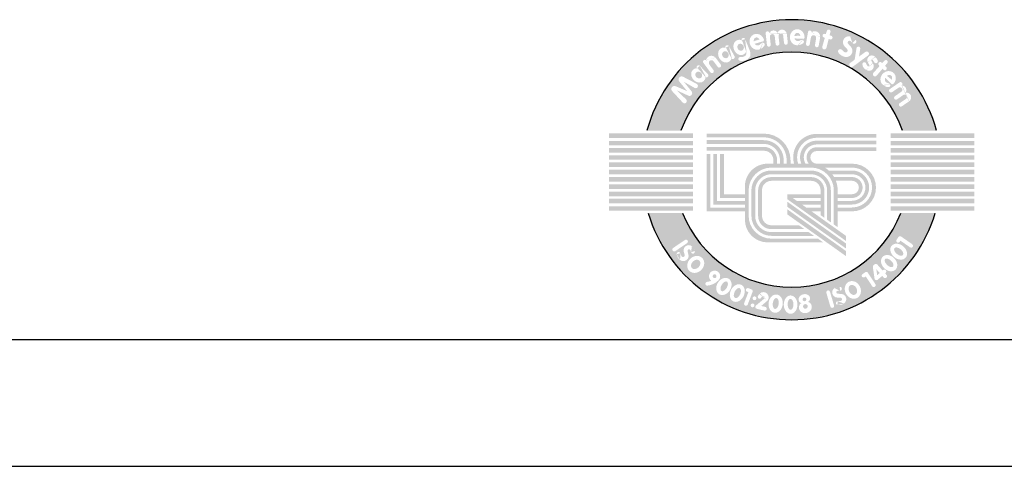
# Model space of a CAD drawing. Extents: x -5 to 2973, y 1 to 2104.
# Drawn here: x 1274 to 1702, y 1 to 195 of the extents above; entities that cross this region are included whole.
import ezdxf

# ---------------------------------------------------------------- set-up
doc = ezdxf.new("R2010")
doc.units = 0
doc.header["$LTSCALE"] = 10
doc.header["$MEASUREMENT"] = 0
doc.layers.add('POHJA', color=7, linetype='Continuous')
doc.layers.add('TEKSTI', color=5, linetype='Continuous')

# ---------------------------------------------------------------- blocks, each defined once
blk = doc.blocks.new('A$C09FA26B5')
at = {"layer": 'TEKSTI'}
h = blk.add_hatch(color=150, dxfattribs=at)
h.paths.add_polyline_path([(21.97847153130814, 14.15588137334037), (24.52340815330933, 14.15588137334037, 0.7659401106273391), (2.838293401879469, 14.15588137334037), (5.383230023880657, 14.15588137334037, -0.70775684680337)])
h.paths.add_polyline_path([(5.527196225644559, 16.25403467119274), (4.726759900997081, 17.11478278569317, -0.8105138465926616), (4.985947950820531, 17.48316283526842), (5.849655994423216, 17.11332895734226), (5.25752900978884, 17.84284483061523, -0.8145400129338277), (5.542884331336637, 18.19193878683965), (6.567585750883779, 17.65643058614013, -1.019805801653621), (6.402992030588081, 17.35598276060148), (5.607777474842578, 17.81212157766758), (6.183017888719689, 17.09344785753206, -0.7915950949433408), (5.934261593975208, 16.77568890223224), (5.088838002000813, 17.16606803144942), (5.772836508866362, 16.49279954462667, -1.022345808652469)], flags=16)
edge = h.paths.add_edge_path(flags=16)
edge.add_ellipse((6.688918218425357, 18.29150484782392), major_axis=(-0.4144928319784551, 0.4158095389437051), ratio=0.8262262330181749, start_angle=320.8912398275225, end_angle=577.2460254767116, ccw=False)
edge.add_arc((6.702916478990318, 18.90823227455997), 0.1422422259073088, 44.0275120267022, 213.2811442940455, ccw=False)
edge.add_line((6.805189515562603, 19.0070911478155), (7.404133863412738, 18.38746181991424))
edge.add_arc((7.301860826840539, 18.28860294665867), 0.1422422259073073, -121.84801044411591, 44.0275120267022, ccw=False)
edge = h.paths.add_edge_path(flags=0)
edge.add_ellipse((6.715915817773578, 18.3200719020958), major_axis=(-0.1937476163151117, 0.1872729708551122), ratio=0.8915320491119197, start_angle=0, end_angle=360)
edge = h.paths.add_edge_path(flags=16)
edge.add_line((7.592447757892216, 18.520119119237), (7.065207963890145, 19.23248206679257))
edge.add_arc((7.179541224485774, 19.31710331916241), 0.1422422259073046, 55.187983736389526, 216.5061812678258, ccw=False)
edge.add_ellipse((7.694026499995857, 19.2589579420307), major_axis=(-0.1419854575711527, 0.4883753249206922), ratio=0.8773530466312739, start_angle=304.06565364882545, end_angle=415.38196491854893, ccw=False)
edge.add_line((7.969443635933061, 19.63571218179934), (8.361007737009146, 19.10666304633439))
edge.add_arc((8.246674476413489, 19.02204179396456), 0.1422422259073033, -143.4938187321742, 36.50618126782581, ccw=False)
edge.add_line((8.132341215817917, 18.93742054159472), (7.83019210120446, 19.34565951812099))
edge.add_arc((7.670344043163453, 19.2273514878081), 0.1988672715556574, 36.50618126782356, 216.5061812678259)
edge.add_line((7.510495985122418, 19.10904345749526), (7.821114279083417, 18.68936162397669))
edge.add_arc((7.706781018487902, 18.60474037160684), 0.1422422259073063, -143.4938187321742, 36.506181267822626, ccw=False)
edge = h.paths.add_edge_path(flags=16)
edge.add_ellipse((8.68132404458882, 19.81822841617009), major_axis=(-0.2970786962040127, 0.5064051033508846), ratio=0.8262262330181748, start_angle=320.8912398275225, end_angle=577.2460254767116, ccw=False)
edge.add_arc((8.84941122872354, 20.41177316487648), 0.1422422259073057, 29.516065102390485, 198.769697369735, ccw=False)
edge.add_line((8.973192915978302, 20.48185129792409), (9.397766859768211, 19.73191009884797))
edge.add_arc((9.27398517251342, 19.66183196580038), 0.1422422259073082, -136.359457368424, 29.516065102390485, ccw=False)
edge = h.paths.add_edge_path(flags=0)
edge.add_ellipse((8.71461850022584, 19.83911923195531), major_axis=(-0.1406409729341646, 0.2298465165557636), ratio=0.8915320491119203, start_angle=0, end_angle=360)
edge = h.paths.add_edge_path(flags=16)
edge.add_line((9.825497167036133, 19.67007433847894), (9.964231311847186, 19.67289979220877))
edge.add_line((9.964231311847186, 19.67289979220877), (10.06049802853255, 19.68572698991132))
edge.add_line((10.06049802853246, 19.68572698991132), (10.21131577337604, 19.7498628891485))
edge.add_line((10.21131577337607, 19.74986288914849), (10.26907588194976, 19.85568715860005))
edge.add_line((10.26907588194982, 19.85568715860007), (10.2883291860056, 19.95830456166936))
edge.add_line((10.28832918600557, 19.95830456166934), (10.27099705237634, 20.07090153629841))
edge.add_ellipse((9.817750697781179, 20.38585882319715), major_axis=(-0.2300482559275496, 0.5401663451037927), ratio=0.8262262330181747, start_angle=320.8912398275225, end_angle=577.2460254767116, ccw=False)
edge.add_arc((10.06018417546969, 20.95311068884696), 0.1422422259073039, 22.186756123658995, 191.4403883910059, ccw=False)
edge.add_line((10.1918944879333, 21.0068251600982), (10.55623011963428, 20.11345771599652))
edge.add_line((10.55623011963425, 20.1134577159965), (10.59317355970202, 19.923029834944))
edge.add_line((10.59317355970211, 19.923029834944), (10.58033802366489, 19.74986288914849))
edge.add_line((10.58033802366486, 19.74986288914849), (10.50974257546011, 19.62800464488762))
edge.add_line((10.50974257546011, 19.62800464488763), (10.37176017024757, 19.49973284641326))
edge.add_line((10.37176017024763, 19.49973284641326), (10.19848023733891, 19.41314941815327))
edge.add_line((10.19848023733888, 19.4131494181533), (9.986693696318497, 19.36825427083218))
edge.add_line((9.986693696318468, 19.36825427083213), (9.877591443595918, 19.37146104793887))
edge.add_line((9.877591443595861, 19.37146104793889), (9.797942155303872, 19.3889171224274))
edge.add_arc((9.828393465607434, 19.52786160246122), 0.142242225907307, 91.16672213389802, 257.6384024643607, ccw=False)
edge = h.paths.add_edge_path(flags=0)
edge.add_ellipse((9.853438197703184, 20.40233150693885), major_axis=(-0.1101698636706914, 0.2459103608623854), ratio=0.8915320491119203, start_angle=0, end_angle=360)
edge = h.paths.add_edge_path(flags=16)
edge.add_ellipse((11.07400719122248, 20.80672297350126), major_axis=(-0.1750946277185941, 0.5762940026739166), ratio=0.9156159865365981, start_angle=269.2449037047219, end_angle=545.3004958901079, ccw=False)
edge.add_line((11.60393286100907, 20.95943378084787), (11.58787182323456, 20.88089942398748))
edge.add_line((11.58787182323462, 20.88089942398747), (11.55361406980364, 20.84286028041607))
edge.add_line((11.55361406980367, 20.84286028041606), (10.9070075228914, 20.66107233577944))
edge.add_ellipse((11.07781364100472, 20.83525239813645), major_axis=(-0.0989665159014167, 0.2890980089407953), ratio=0.7641893785532142, start_angle=110.9930854297854, end_angle=164.0423873049322)
edge.add_line((11.11222828645512, 20.53650224694058), (11.19581211120814, 20.53854659619157))
edge.add_line((11.19581211120814, 20.53854659619159), (11.29097227553038, 20.5918015043222))
edge.add_line((11.29097227553044, 20.59180150432217), (11.42302868134809, 20.70450698364246))
edge.add_arc((11.51536907471069, 20.59631223984827), 0.1422422259073052, -39.600952843866594, 130.4795861929282, ccw=False)
edge.add_line((11.6249670855963, 20.50564181004345), (11.523162864358, 20.38258581293956))
edge.add_line((11.52316286435803, 20.38258581293955), (11.40135804257545, 20.2988995542416))
edge.add_line((11.40135804257548, 20.29889955424161), (11.35219212299441, 20.27475693507554))
edge.add_ellipse((11.07400719122248, 20.80672297350126), major_axis=(-0.1750946277185941, 0.5762940026739166), ratio=0.9156159865365981, start_angle=545.3004958901079, end_angle=551.6672281026047, ccw=False)
edge = h.paths.add_edge_path(flags=0)
edge.add_ellipse((11.07781364100472, 20.83525239813645), major_axis=(-0.0989665159014167, 0.2890980089407953), ratio=0.7641893785532142, start_angle=287.82373992512, end_angle=431.47552227423665, ccw=False)
edge.add_line((11.25784278449262, 20.99574150616236), (10.83689198072139, 20.85539099624938))
edge = h.paths.add_edge_path(flags=16)
edge.add_line((11.82531006709971, 20.56315653590847), (11.7289115618741, 21.43455679082176))
edge.add_arc((11.87029132603823, 21.45019690322442), 0.1422422259073097, 12.937457061026578, 186.3126682130715, ccw=False)
edge.add_ellipse((12.30577899558409, 21.21400009275675), major_axis=(0.04026974630188239, 0.4410009514402313), ratio=0.8597537607268777, start_angle=312.2407298033885, end_angle=417.19233938379443, ccw=False)
edge.add_ellipse((12.94646199628789, 21.27988298744591), major_axis=(0.04026974630188239, 0.4410009514402313), ratio=0.8597537607268777, start_angle=291.6272854198034, end_angle=426.88832589770357, ccw=False)
edge.add_line((13.31376442373588, 21.41023680326226), (13.3875420753391, 20.7433191548661))
edge.add_arc((13.24616231117506, 20.7276790424634), 0.1422422259073061, -173.68733178692582, 6.312668213074176, ccw=False)
edge.add_line((13.10478254701093, 20.71203893006075), (13.04133953732494, 21.28553594314653))
edge.add_arc((12.86736710289941, 21.26493227044485), 0.1751882395275463, 6.754117686393228, 186.7541176863932)
edge.add_line((12.69339466847384, 21.24432859774324), (12.75656938049639, 20.67325687799312))
edge.add_arc((12.61518961633223, 20.65761676559042), 0.1422422259073062, -173.68733178692582, 6.312668213074176, ccw=False)
edge.add_line((12.47380985216816, 20.64197665318778), (12.40978490487836, 21.22073412726436))
edge.add_arc((12.22668410219558, 21.19904937575561), 0.1843804013204436, 6.754117686404242, 186.7541176864037)
edge.add_line((12.04358329951276, 21.17736462424687), (12.10806959542796, 20.59443676071382))
edge.add_arc((11.96668983126384, 20.57879664831115), 0.1422422259073061, -173.68733178692582, 6.312668213074176, ccw=False)
edge = h.paths.add_edge_path(flags=16)
edge.add_ellipse((14.09367650650162, 21.14660454761458), major_axis=(0.007478523013356069, 0.6022598922951582), ratio=0.9156159865365983, start_angle=269.2449037047219, end_angle=545.3004958901034, ccw=False)
edge.add_line((14.64496884864934, 21.13182078393679), (14.60589888121038, 21.06182692859081))
edge.add_line((14.60589888121038, 21.06182692859083), (14.56173752425693, 21.03593591343476))
edge.add_line((14.56173752425696, 21.03593591343475), (13.89043555723086, 21.05830894165928))
edge.add_ellipse((14.10593654221893, 21.17264506708274), major_axis=(-0.006856967755393671, 0.3054914271078636), ratio=0.7641893785532141, start_angle=110.9930854297854, end_angle=164.042387304942)
edge.add_line((14.04834686320027, 20.8774850265428), (14.12863156415409, 20.85414403434118))
edge.add_line((14.12863156415403, 20.85414403434118), (14.23544451885218, 20.87611070961276))
edge.add_line((14.23544451885218, 20.87611070961276), (14.39541199313399, 20.94357793542056))
edge.add_arc((14.45068836663205, 20.81251545656418), 0.1422422259073077, -57.21266709121562, 112.86787194557891, ccw=False)
edge.add_line((14.52771571285587, 20.69293435954305), (14.39345076580241, 20.60644851169553))
edge.add_line((14.39345076580244, 20.60644851169552), (14.25203456550111, 20.56353857349159))
edge.add_line((14.25203456550113, 20.56353857349159), (14.19786840428188, 20.55540342215874))
edge.add_ellipse((14.09367650650162, 21.14660454761458), major_axis=(0.007478523013356069, 0.6022598922951582), ratio=0.9156159865365983, start_angle=545.3004958901034, end_angle=551.6672281026047, ccw=False)
edge = h.paths.add_edge_path(flags=0)
edge.add_ellipse((14.10593654221893, 21.17264506708274), major_axis=(-0.006856967755393671, 0.3054914271078636), ratio=0.7641893785532141, start_angle=287.82373992512, end_angle=431.47552227423665, ccw=False)
edge.add_line((14.32608585817167, 21.27114138673723), (13.88240039282138, 21.2647341513444))
edge = h.paths.add_edge_path(flags=16)
edge.add_line((14.74961466910128, 20.6678804258479), (14.9008173750623, 21.54113898500406))
edge.add_arc((15.04097415715475, 21.51687116135781), 0.1422422259073043, 8.85856492366321, 170.1767624550983, ccw=False)
edge.add_ellipse((15.35417413708532, 21.10458272328321), major_axis=(0.2552099773567328, 0.4399297621332943), ratio=0.8773530466312742, start_angle=304.06565364882545, end_angle=415.38196491854893, ccw=False)
edge.add_line((15.8168672792512, 21.1655204960041), (15.70457387440311, 20.51697934525464))
edge.add_arc((15.56441709231055, 20.54124716890091), 0.1422422259073061, 170.1767624550983, 350.1767624550983, ccw=False)
edge.add_line((15.42426031021796, 20.56551499254718), (15.51091113637526, 21.06595957863356))
edge.add_arc((15.31495950058655, 21.09988815254568), 0.1988672715556523, 350.1767624550983, 530.1767624550993)
edge.add_line((15.11900786479779, 21.13381672645784), (15.02992823328631, 20.61934477855541))
edge.add_arc((14.88977145119375, 20.64361260220167), 0.1422422259073061, 170.1767624550983, 350.1767624550983, ccw=False)
h.paths.add_polyline_path([(15.97101010861167, 20.43908711042101), (16.1618988273118, 21.10649122969034), (16.09246986924481, 21.12836217024878, -1), (16.17794515900408, 21.39970213812092), (16.24015685305187, 21.38010472084083), (16.3100978063496, 21.62463923631359, -0.9854428074771865), (16.58470273096316, 21.55043588169691), (16.51898776908541, 21.29226969407089), (16.64039153947635, 21.25402607469772, -1), (16.55491624971708, 20.98268610682563), (16.44870155290513, 21.01614498889848), (16.28052493483153, 20.35545045153205, -1.014772234788595)], flags=16)
edge = h.paths.add_edge_path(flags=16)
edge.add_line((17.42868433792276, 20.21421194500175), (17.61406547808184, 20.04584439869049))
edge.add_arc((17.71713916363109, 20.15933371279017), 0.153310172746413, 227.7535269467503, 403.9579142218873)
edge.add_line((17.82749946962019, 20.26575087272946), (17.64166828109731, 20.45846778830389))
edge.add_arc((17.96895139386851, 20.77405715755291), 0.4546546886244731, 53.275139536224685, 223.9579142218925, ccw=False)
edge.add_ellipse((17.83257962708009, 20.45262316389767), major_axis=(0.6887740389172157, -0.4195903308743377), ratio=0.9902909638852289, start_angle=430.37155224102844, end_angle=465.2148808324507, ccw=False)
edge.add_arc((18.35255941226885, 20.82299029239966), 0.1666041725414385, -136.49196931695138, 51.91612099301068, ccw=False)
edge.add_line((18.2317250907374, 20.70829061041114), (18.10483960112438, 20.84196248973783))
edge.add_arc((18.00763255929348, 20.74969055372064), 0.1340273075081012, 43.50803068302947, 221.3496024207709)
edge.add_line((17.90701926854061, 20.66114517054491), (18.11646657556742, 20.42315215449474))
edge.add_arc((17.77516072357898, 20.12278371193343), 0.4546546886244698, -103.36001562247941, 41.34960242076522, ccw=False)
edge.add_ellipse((17.83257962708009, 20.45262316389767), major_axis=(0.6887740389172157, -0.4195903308743377), ratio=0.9902909638852289, start_angle=246.2377997295977, end_angle=290.36006496746796, ccw=False)
edge.add_arc((17.31667281393777, 20.09088162106323), 0.1666041725414394, 47.753526946750185, 217.2851360626904, ccw=False)
h.paths.add_polyline_path([(18.05958257349675, 19.22403937304378), (18.39613411788537, 19.4674410156771), (18.53316761476145, 20.32697425781794, -1), (18.81410415604662, 20.28218516210277), (18.72175607479161, 19.7029381349443), (19.20472464844968, 20.05223186462306, -0.9950546313727754), (19.40052331827277, 19.78430827595203), (18.26364912138797, 18.94480232874646, -1.004969946846541)], flags=16)
edge = h.paths.add_edge_path(flags=16)
edge.add_line((19.01203875351601, 18.95240721074856), (18.98147872004213, 19.10647258800629))
edge.add_arc((19.121002592938, 19.13414820404665), 0.1422422259073062, 25.07856150798949, 191.2194189137239, ccw=False)
edge.add_line((19.24983528281095, 19.19443907276785), (19.28269550393787, 19.12422162910866))
edge.add_line((19.28269550393784, 19.12422162910869), (19.32014474128286, 19.05107286348187))
edge.add_line((19.32014474128289, 19.05107286348185), (19.36676021987739, 18.98879228633111))
edge.add_arc((19.43178786047164, 19.03746387427808), 0.08122510396756481, 216.8139499412444, 394.4780351549102)
edge.add_line((19.49874522786905, 19.08344461443908), (19.44270625540202, 19.16504882643974))
edge.add_line((19.44270625540202, 19.16504882643975), (19.3882346018535, 19.2484043469091))
edge.add_line((19.38823460185355, 19.24840434690912), (19.38180972894574, 19.26196328086082))
edge.add_ellipse((19.69197713089727, 19.42483969195678), major_axis=(-0.1778844719336259, 0.3210443845491848), ratio=0.9544790321677693, start_angle=443.6083304737657, end_angle=448.7735374710958, ccw=False)
edge.add_ellipse((19.69197713089727, 19.42483969195678), major_axis=(-0.1778844719336259, 0.3210443845491848), ratio=0.9544790321677693, start_angle=289.7634959457197, end_angle=443.6083304737657, ccw=False)
edge.add_ellipse((19.69197713089727, 19.42483969195678), major_axis=(-0.1778844719336259, 0.3210443845491848), ratio=0.9544790321677693, start_angle=282.28755282137234, end_angle=289.7634959457197, ccw=False)
edge.add_line((19.95353047150743, 19.6590612448579), (19.9874241611837, 19.62435466294446))
edge.add_line((19.98742416118372, 19.6243546629445), (20.06062072703978, 19.53079229865218))
edge.add_line((20.06062072703978, 19.53079229865216), (20.11937918976759, 19.4055380718104))
edge.add_arc((19.99060269602555, 19.34512726573586), 0.1422422259073077, -143.07460575290128, 25.131912895220125, ccw=False)
edge.add_line((19.8768916340232, 19.25967174976774), (19.83422221959557, 19.31644964613419))
edge.add_line((19.83422221959563, 19.31644964613423), (19.79166627696534, 19.38619607116645))
edge.add_line((19.79166627696526, 19.38619607116643), (19.73745328368861, 19.45879762182442))
edge.add_arc((19.69197713089727, 19.42483969195678), 0.05675580563785302, 36.7494143033724, 209.3126587082098)
edge.add_line((19.64248827454273, 19.3970534620879), (19.69634058962035, 19.30113942488998))
edge.add_line((19.69634058962038, 19.30113942488997), (19.73874138807997, 19.23372309025538))
edge.add_ellipse((19.4317878604717, 19.03746387427804), major_axis=(0.2787740625933529, -0.3210444023775261), ratio=0.8544173727645665, start_angle=436.6264473807853, end_angle=442.83052060162254, ccw=False)
edge.add_ellipse((19.4317878604717, 19.03746387427804), major_axis=(0.2787740625933529, -0.3210444023775261), ratio=0.8544173727645665, start_angle=297.50822964840364, end_angle=436.6264473807853, ccw=False)
edge.add_ellipse((19.4317878604717, 19.03746387427804), major_axis=(0.2787740625933529, -0.3210444023775261), ratio=0.8544173727645665, start_angle=293.08226833153816, end_angle=297.50822964840364, ccw=False)
edge.add_line((19.28873613942815, 18.69247699179102), (19.20609453314381, 18.73466221763605))
edge.add_line((19.20609453314384, 18.73466221763609), (19.09885313488078, 18.82482224133386))
edge.add_line((19.09885313488081, 18.82482224133383), (19.01203875351601, 18.95240721074854))
h.paths.add_polyline_path([(19.80053002961091, 18.48261377883691), (20.26640464408925, 18.99722781374982), (20.21375875650861, 19.04749836954566, -1), (20.41022448744178, 19.25324729394909), (20.45739774111323, 19.20820245208698), (20.62809255679286, 19.39675521951768, -0.9854428074775432), (20.84174652565633, 19.20896282337955), (20.66882682586706, 19.00631284417222), (20.76088364806083, 18.91840953720663, -1), (20.56441791712768, 18.71266061280321), (20.48387851190745, 18.78956615756556), (20.04134534323651, 18.27094776105553, -1.014772234788476)], flags=16)
edge = h.paths.add_edge_path(flags=16)
edge.add_ellipse((20.90096178337336, 18.04010337058277), major_axis=(0.4259152215531065, 0.4258745475174646), ratio=0.9156159865365983, start_angle=269.2449037047219, end_angle=545.3004958900954, ccw=False)
edge.add_line((21.28525252623672, 17.64455004784518), (21.20840911761485, 17.62173135609388))
edge.add_line((21.20840911761479, 17.62173135609386), (21.15871860678772, 17.63403677146787))
edge.add_line((21.15871860678772, 17.6340367714679), (20.69382476414006, 18.11882600236451))
edge.add_ellipse((20.92792176967905, 18.05018187584691), major_axis=(0.2084184948877921, 0.2234586338271695), ratio=0.764189378553214, start_angle=110.9930854297854, end_angle=164.042387305012)
edge.add_line((20.68058692481523, 17.8791219589252), (20.72175543895136, 17.80635116417916))
edge.add_line((20.72175543895136, 17.80635116417917), (20.81355148946977, 17.74748668233259))
edge.add_line((20.81355148946975, 17.74748668233262), (20.97516881446808, 17.68407327959555))
edge.add_arc((20.92321376677629, 17.55165906642181), 0.1422422259073071, -101.50397298830859, 68.57656604848722, ccw=False)
edge.add_line((20.89484556276591, 17.41227436198016), (20.7383452426642, 17.44412601332252))
edge.add_line((20.73834524266425, 17.44412601332253), (20.60715541344845, 17.51216301218839))
edge.add_line((20.60715541344842, 17.51216301218836), (20.56270251497452, 17.54416447349405))
edge.add_ellipse((20.90096178337336, 18.04010337058277), major_axis=(0.4259152215531065, 0.4258745475174646), ratio=0.9156159865365983, start_angle=545.3004958900954, end_angle=551.6672281026047, ccw=False)
edge = h.paths.add_edge_path(flags=16)
edge.add_line((21.03360713498179, 17.27034259528206), (21.75639405441473, 17.76653826754182))
edge.add_arc((21.8368989965785, 17.64927017674872), 0.1422422259073063, -48.905480634153776, 124.46973051789891, ccw=False)
edge.add_ellipse((21.83415670054373, 17.15386032277527), major_axis=(0.4078146218706327, 0.1725999010049545), ratio=0.8597537607268775, start_angle=312.2407298033885, end_angle=417.19233938379443, ccw=False)
edge.add_ellipse((22.19457485434475, 16.62008694613109), major_axis=(0.4078146218706327, 0.1725999010049545), ratio=0.8597537607268775, start_angle=291.6272854198034, end_angle=426.88832589770357, ccw=False)
edge.add_line((22.48282866086146, 16.35776475199621), (21.92965077287963, 15.97800625522965))
edge.add_arc((21.84914583071583, 16.09527434602277), 0.1422422259073055, 124.46973051789811, 304.46973051789814, ccw=False)
edge.add_line((21.76864088855206, 16.21254243681593), (22.24433060410408, 16.53910504032925))
edge.add_arc((22.1440693415615, 16.68276644259912), 0.1751882395275453, 304.9111799909226, 484.9111799909232)
edge.add_line((22.04380807901902, 16.82642784486896), (21.57013003409432, 16.50124626006596))
edge.add_arc((21.48962509193055, 16.61851435085907), 0.142242225907305, 124.46973051789891, 304.46973051789814, ccw=False)
edge.add_line((21.40912014976675, 16.73578244165223), (21.88917317870121, 17.06534047460521))
edge.add_arc((21.78365118776037, 17.21653981924321), 0.1843804013204395, 304.9111799906725, 484.9111799906759)
edge.add_line((21.67812919681955, 17.36773916388126), (21.19461701930942, 17.03580641369583))
edge.add_arc((21.11411207714556, 17.15307450448894), 0.1422422259073051, 124.46973051789891, 304.46973051789894, ccw=False)
edge = h.paths.add_edge_path(flags=0)
edge.add_ellipse((20.92792176967905, 18.05018187584691), major_axis=(0.2084184948877921, 0.2234586338271695), ratio=0.764189378553214, start_angle=287.82373992512, end_angle=431.47552227423665, ccw=False)
edge.add_line((21.15428500235464, 17.96695367634351), (20.83222130623361, 18.27219590879072))
h = blk.add_hatch(color=150, dxfattribs=at)
h.paths.add_polyline_path([(6.27939032612278, 13.96122222085767), (-4.395960502279195e-07, 13.96122222085767), (-4.395960502279195e-07, 13.60834410635653), (6.27939032612278, 13.60834410635653)])
h.paths.add_polyline_path([(6.27939032612278, 13.39180532473925), (-4.395960502279195e-07, 13.39180532473925), (-4.395960502279195e-07, 13.04694739241675), (6.27939032612278, 13.04694739241675)])
h.paths.add_polyline_path([(6.27939032612278, 12.8624884393905), (-4.395960502279195e-07, 12.8624884393905), (-4.395960502279195e-07, 12.51763050706804), (6.27939032612278, 12.51763050706804)])
h.paths.add_polyline_path([(6.27939032612278, 12.31713168066095), (-4.395960502279195e-07, 12.31713168066095), (-4.395960502279195e-07, 11.97227374833846), (6.27939032612278, 11.97227374833846)])
h.paths.add_polyline_path([(6.27939032612278, 11.77979485862181), (-4.395960502279195e-07, 11.77979485862181), (-4.395960502279195e-07, 11.43493692629931), (6.27939032612278, 11.43493692629931)])
h.paths.add_polyline_path([(6.27939032612278, 11.24245795475325), (-4.395960502279195e-07, 11.24245795475325), (-4.395960502279195e-07, 10.89760002243076), (6.27939032612278, 10.89760002243076)])
h.paths.add_polyline_path([(6.27939032612278, 10.68106132264288), (-4.395960502279195e-07, 10.68106132264288), (-4.395960502279195e-07, 10.33620339032039), (6.27939032612278, 10.33620339032039)])
h.paths.add_polyline_path([(6.27939032612278, 10.13570448208394), (-4.395960502279195e-07, 10.13570448208394), (-4.395960502279195e-07, 9.790846549761444), (6.27939032612278, 9.790846549761444)])
h.paths.add_polyline_path([(6.27939032612278, 9.590347723354354), (-4.395960502279195e-07, 9.590347723354354), (-4.395960502279195e-07, 9.245489791031858), (6.27939032612278, 9.245489791031858)])
h.paths.add_polyline_path([(6.27939032612278, 9.061030919835044), (-4.395960502279195e-07, 9.061030919835044), (-4.395960502279195e-07, 8.716172987512548), (6.27939032612278, 8.716172987512548)])
h.paths.add_polyline_path([(6.27939032612278, 8.499634287724673), (-4.395960502279195e-07, 8.499634287724673), (-4.395960502279195e-07, 8.15477635540218), (6.27939032612278, 8.15477635540218)])
h = blk.add_hatch(color=150, dxfattribs=at)
h.paths.add_polyline_path([(11.60356372292767, 13.93400963822944), (7.315711688308909, 13.93400963822944), (7.315711688308909, 13.65251977812071), (11.59313831257251, 13.65251977812071, -0.4142135623730952), (13.29894094098387, 11.94671714970932), (13.29894094098387, 11.68363353629996), (13.08000444312978, 11.68363353629996), (13.08000444312978, 11.94671714970932, 0.4142135623730957), (11.58271290221722, 13.44400869062183), (7.315711688308909, 13.44400869062179), (7.315711688308909, 13.16251883051305), (11.58271290221722, 13.16251883051305, -0.4142135623730956), (12.7985145830211, 11.94671714970932), (12.7985145830211, 11.68363353629996), (12.59000349552213, 11.68363353629996), (12.59000349552213, 11.94671714970932, 0.4142135623730943), (11.59313831257251, 12.94358233265896), (7.315711688308909, 12.94358233265896), (7.315711688308909, 12.65166706219504), (11.60356372292767, 12.65166706219504, -0.4142135623730945), (12.30851363541345, 11.94671714970932), (12.30851363541345, 11.68363353629996), (11.87887930415047, 11.68363353629996, 0.4142135623730971), (10.17307667573905, 9.977830907888581), (10.17307667573905, 9.399450285156615), (8.598054264343261, 9.399450285156615), (8.598054264343261, 12.42061077788278), (8.306138993879358, 12.42061077788278), (8.306138993879358, 9.1075350146927), (10.17307667573905, 9.1075350146927), (10.17307667573905, 8.888598516838604), (8.08720249602527, 8.888598516838604), (8.08720249602527, 12.42061077788278), (7.805712635916535, 12.42061077788278), (7.805712635916535, 8.60710865672987), (10.17307667573905, 8.60710865672987), (10.17307667573905, 8.398597569230954), (7.597201548417644, 8.398597569230954), (7.597201548417644, 12.42061077788278), (7.315711688308909, 12.42061077788278), (7.315711688308909, 8.117107709122221), (10.17307667573905, 8.117107709122221), (10.17307667573905, 7.497544799860828, 0.4142135623730949), (11.87887930415047, 5.791742171449446), (16.04038118366265, 5.791742171449446), (15.64191616325249, 6.073232031558179), (12.16036916425915, 6.073232031558179, -0.4142135623730951), (10.45456653584779, 7.779034659969561), (10.45456653584779, 9.685915637424667, -0.414213562373095), (12.16036916425915, 11.39171826583605), (15.12920037651804, 11.39171826583605, -0.4142135623730951), (16.83500300492943, 9.685915637424667), (16.83500300492943, 7.135578300362774), (17.12691827539339, 6.930566095059518), (17.12691827539339, 8.115495915258569), (18.20872395797974, 8.115495915258569, 1), (18.20872395797974, 11.68363353629996), (15.54959888794576, 11.68363353629996, -1), (15.54959888794576, 12.63200032939479), (20.01235865473737, 12.63200032939479), (20.01235865473737, 12.91349018950348), (15.54959888794576, 12.91349018950353, 0.630134423936005), (14.96121790825316, 11.68363353629996), (14.7100742867861, 11.68363353629996, -0.5742059240295212), (15.54959888794576, 13.1220012770024), (20.01235865473737, 13.1220012770024), (20.01235865473737, 13.40349113711117), (15.54959888794576, 13.40349113711117, 0.5338091002531186), (14.39770725692884, 11.68363353629996), (14.16387358500981, 11.68363353629996, -0.5144295247299656), (15.54959888794576, 13.62242763496527), (20.01235865473737, 13.62242763496527), (20.01235865473737, 13.91434290542914), (15.54959888794576, 13.91434290542914, 0.496739388155128), (13.85828768098446, 11.68363353629996), (13.5908562114478, 11.68363353629996), (13.5908562114478, 11.94671714970932, 0.4142135623730958)])
h.paths.add_polyline_path([(16.16146421486479, 11.39171826583605), (18.20872395797974, 11.39171826583605, -1), (18.20872395797974, 8.407411185722438), (18.20872395797974, 8.3969857753673), (17.12691827539339, 8.3969857753673), (17.12691827539339, 8.605496862866175), (18.20872395797974, 8.605496862866175), (18.20872395797974, 8.626347683576535, 1), (18.20872395797974, 11.17278176798195), (16.45696687763115, 11.17278176798195, 0.04588125199889254)], flags=16)
h.paths.add_polyline_path([(16.71704460028656, 10.89129190787322), (18.20872395797974, 10.89129190787322, -1), (18.20872395797974, 8.90783754368531), (18.20872395797974, 8.886986722974951), (17.12691827539339, 8.886986722974951), (17.12691827539339, 9.105923220829048), (18.20872395797974, 9.105923220829048), (18.20872395797974, 9.116348631184227, 1), (18.20872395797974, 10.6827808203743), (16.85601565502742, 10.6827808203743, 0.03122577339241843)], flags=16)
h.paths.add_polyline_path([(16.99116724506678, 10.40129096026557), (18.20872395797974, 10.40129096026557, -1), (18.20872395797974, 9.397838491292918), (17.12691827539339, 9.397838491292918), (17.12691827539339, 9.67549022706949, 0.0927142380988347)], flags=0)
h = blk.add_hatch(color=150, dxfattribs=at)
h.paths.add_polyline_path([(27.36170199478499, 13.96122222085767), (21.08231122906605, 13.96122222085767), (21.08231122906605, 13.60834410635653), (27.36170199478499, 13.60834410635653)])
h.paths.add_polyline_path([(27.36170199478499, 13.39180532473925), (21.08231122906605, 13.39180532473925), (21.08231122906605, 13.04694739241675), (27.36170199478499, 13.04694739241675)])
h.paths.add_polyline_path([(27.36170199478499, 12.8624884393905), (21.08231122906605, 12.8624884393905), (21.08231122906605, 12.51763050706804), (27.36170199478499, 12.51763050706804)])
h.paths.add_polyline_path([(27.36170199478499, 12.31713168066095), (21.08231122906605, 12.31713168066095), (21.08231122906605, 11.97227374833846), (27.36170199478499, 11.97227374833846)])
h.paths.add_polyline_path([(27.36170199478499, 11.77979485862181), (21.08231122906605, 11.77979485862181), (21.08231122906605, 11.43493692629931), (27.36170199478499, 11.43493692629931)])
h.paths.add_polyline_path([(27.36170199478499, 11.24245795475325), (21.08231122906605, 11.24245795475325), (21.08231122906605, 10.89760002243076), (27.36170199478499, 10.89760002243076)])
h.paths.add_polyline_path([(27.36170199478499, 10.68106132264288), (21.08231122906605, 10.68106132264288), (21.08231122906605, 10.33620339032039), (27.36170199478499, 10.33620339032039)])
h.paths.add_polyline_path([(27.36170199478499, 10.13570448208394), (21.08231122906605, 10.13570448208394), (21.08231122906605, 9.790846549761444), (27.36170199478499, 9.790846549761444)])
h.paths.add_polyline_path([(27.36170199478499, 9.590347723354354), (21.08231122906605, 9.590347723354354), (21.08231122906605, 9.245489791031858), (27.36170199478499, 9.245489791031858)])
h.paths.add_polyline_path([(27.36170199478499, 9.061030919835044), (21.08231122906605, 9.061030919835044), (21.08231122906605, 8.716172987512548), (27.36170199478499, 8.716172987512548)])
h.paths.add_polyline_path([(27.36170199478499, 8.499634287724673), (21.08231122906605, 8.499634287724673), (21.08231122906605, 8.15477635540218), (27.36170199478499, 8.15477635540218)])
h = blk.add_hatch(color=150, dxfattribs=at)
h.paths.add_polyline_path([(15.11877496616282, 11.17278176798195), (12.16036916425915, 11.17278176798195, 0.4142135623730951), (10.66307762334671, 9.67549022706949), (10.66307762334671, 7.779034659969561, 0.4142135623730954), (12.16036916425915, 6.281743119057055), (15.34675677561438, 6.281743119057055), (14.94829175520417, 6.56323297916583), (12.16036916425915, 6.56323297916583, -0.4142135623730948), (10.94456748345544, 7.779034659969561), (10.94456748345544, 9.67549022706949, -0.4142135623730951), (12.16036916425915, 10.89129190787322), (15.11877496616282, 10.89129190787322, -0.4142135623730951), (16.33457664696658, 9.67549022706949), (16.33457664696658, 7.487027921599724), (16.61606650707535, 7.289337485948042), (16.61606650707535, 9.67549022706949, 0.4142135623730953)])
h.paths.add_polyline_path([(15.12920037651804, 10.6827808203743), (12.16036916425915, 10.6827808203743, 0.414213562373095), (11.16350398130956, 9.685915637424667), (11.16350398130956, 7.779034659969561, 0.414213562373095), (12.16036916425915, 6.782169477019885), (14.63837460205244, 6.782169477019885), (14.22515181612863, 7.074084747483798), (12.16036916425915, 7.074084747483798, -0.4142135623730953), (11.45541925177341, 7.779034659969561), (11.45541925177341, 9.696341047779846, -0.4142135623730951), (12.16036916425915, 10.40129096026557), (15.13962578687315, 10.40129096026557, -0.4142135623730951), (15.84457569935893, 9.696341047779846), (15.84457569935893, 9.397838491292918), (13.36272081151418, 9.397838491292918), (13.36272081151418, 9.016740605069206), (17.7424898711601, 5.902789376098456), (17.7424898711601, 6.283887262322168), (15.16633426766913, 8.115495915258569), (15.84457569935893, 8.115495915258569), (15.84457569935893, 7.831155773185097), (16.12606555946761, 7.633465337533462), (16.12606555946761, 9.685915637424667, 0.414213562373095)])
h.paths.add_polyline_path([(15.84457569935893, 9.105923220829048), (15.84457569935893, 8.886986722974951), (14.08123327507775, 8.886986722974951), (13.77329932594989, 9.105923220829048)], flags=16)
h.paths.add_polyline_path([(14.47714846104418, 8.605496862866175), (15.84457569935893, 8.605496862866175), (15.84457569935893, 8.3969857753673), (14.7704190817027, 8.3969857753673)], flags=16)
h.paths.add_polyline_path([(13.36272081151418, 8.826191661957374), (13.36272081151418, 8.451240473599501), (17.7424898711601, 5.337289244628753), (17.7424898711601, 5.712240432986579)])
h.paths.add_polyline_path([(13.36272081151418, 8.260691530487625), (13.36272081151418, 7.879593644263913), (17.7424898711601, 4.765642415293163), (17.7424898711601, 5.146740301516875)])
h = blk.add_hatch(color=150, dxfattribs=at)
h.paths.add_polyline_path([(5.502918335589243, 7.985185724111997), (2.929612741944339, 7.985185724111997, 0.742722441599104), (24.43208881324455, 7.985185724111997), (21.85878321959959, 7.985185724111997, -0.6790388778841387)])
h.paths.add_polyline_path([(5.841253038373907, 5.734989231993316), (4.95844821780716, 5.137332063437258, -1), (4.798963672878727, 5.372908130246323), (5.681768493445446, 5.970565298802381, -1)], flags=16)
edge = h.paths.add_edge_path(flags=16)
edge.add_ellipse((5.739188230971251, 5.005534860099027), major_axis=(0.3632552811817768, -0.5849692656663561), ratio=0.9902909638852286, start_angle=430.3715522410289, end_angle=465.2148808324507, ccw=False)
edge.add_arc((6.278035280211952, 5.087507511204828), 0.1422422259073065, -163.3033229771329, 25.104767332807114, ccw=False)
edge.add_line((6.141790106138842, 5.046640612951411), (6.096581468207575, 5.197360609031376))
edge.add_arc((5.986976927316192, 5.164484599652022), 0.1144289621412347, 16.69667702286796, 194.5382487605872)
edge.add_line((5.876211948584341, 5.135759926228939), (5.94415795861795, 4.873753871523455))
edge.add_arc((5.568415001066143, 4.776312479214555), 0.3881721204374669, -128.2877337283689, 14.538248760587294, ccw=False)
edge.add_line((5.327899282512135, 4.47163267316667), (5.322473044215229, 4.464758838717115))
edge.add_ellipse((5.739188230971251, 5.005534860099027), major_axis=(0.3632552811817768, -0.5849692656663561), ratio=0.9902909638852286, start_angle=246.2377997295977, end_angle=290.36006496746796, ccw=False)
edge.add_arc((5.206766443269572, 4.928566322825059), 0.1422422259073092, 20.9421732865693, 190.473782402526, ccw=False)
edge.add_line((5.339612380973222, 4.979407326618194), (5.416032866617172, 4.779723010461776))
edge.add_arc((5.538278506371171, 4.826507211332826), 0.1308921613008251, 200.9421732865701, 377.1465605617173)
edge.add_line((5.663353002175938, 4.865096437668452), (5.595966484830313, 5.083508038039676))
edge.add_arc((5.966885810836459, 5.197947754397521), 0.3881721204374644, 26.463785876076486, 197.1465605617169, ccw=False)
edge = h.paths.add_edge_path(flags=16)
edge.add_spline(control_points=[(6.009453591748269, 3.663460811450793), (6.042686469806995, 3.630206233806298), (6.080536516074403, 3.601618129717583), (6.161616781521985, 3.555886537127059), (6.204785597793318, 3.538725520510636), (6.31967722333053, 3.508555337549154), (6.39240704228277, 3.504511981302915), (6.532637724843966, 3.519442436868665), (6.600333443312678, 3.538292606300409), (6.727165817920849, 3.593401650280263), (6.786378729352009, 3.629691262635966), (6.929267874112895, 3.744694697672047), (7.003188093614483, 3.835562696884841), (7.090583730855769, 4.012872442562644), (7.115226668234271, 4.093564529407677), (7.130019962563011, 4.24463470356379), (7.126043673813228, 4.313873528303048), (7.091676684222762, 4.449304706533558), (7.060928786882073, 4.515397091485823), (6.973566514465631, 4.630300167481682), (6.917109635650235, 4.678570992177209), (6.791570757445868, 4.747327373851469), (6.722969963704401, 4.767956956652815), (6.58627484689228, 4.784077513234744), (6.5181112213711, 4.779860911717563), (6.387686351357956, 4.752394603785337), (6.325293904661635, 4.729175016018795), (6.150124746556827, 4.636984602416968), (6.049794791627448, 4.545651447982936), (5.926597852767344, 4.360537817240576), (5.889236295670855, 4.27637416256113), (5.854490733006401, 4.117186240465637), (5.850110154155573, 4.04418290657124), (5.869679544934115, 3.898112038352943), (5.894050611536613, 3.824977864113121), (5.955140975418317, 3.724814863554329), (5.980539158456992, 3.692394124576081), (6.009453591748269, 3.663460811450793)], knot_values=[0, 0, 0, 0, 0.2089246071040894, 0.2089246071040894, 0.4178492142081787, 0.4178492142081787, 0.755176517116171, 0.755176517116171, 1.092503820024163, 1.092503820024163, 1.429831122932155, 1.429831122932155, 1.991676242413084, 1.991676242413084, 2.395697558402154, 2.395697558402154, 2.717235755588322, 2.717235755588322, 3.03877395277449, 3.03877395277449, 3.360312149960659, 3.360312149960659, 3.681850347146827, 3.681850347146827, 4.003388544332995, 4.003388544332995, 4.324926741519163, 4.324926741519163, 4.971260545244347, 4.971260545244347, 5.414152263203197, 5.414152263203197, 5.75778083073374, 5.75778083073374, 6.101409398264283, 6.101409398264283, 6.283185307179586, 6.283185307179586, 6.283185307179586, 6.283185307179586], degree=3, periodic=0)
edge = h.paths.add_edge_path(flags=0)
edge.add_ellipse((6.490568029478595, 4.144261307922211), major_axis=(-0.2798879103229232, -0.2797052752655865), ratio=0.7596485459963112, start_angle=0, end_angle=360)
h.paths.add_polyline_path([(8.179003253516385, 2.94279916169615, -0.1729200258554178), (7.392021877596164, 2.561533794896158, -1.188091111062237), (7.367653836538267, 2.840783588323117, 0.07165525475737007), (7.657562350283115, 2.920672700377949, -2.87193994198272)], flags=16)
h.paths.add_polyline_path([(8.046564650981793, 3.260731670415995, -1), (7.762080199167229, 3.260731670415995, -1)], flags=0)
edge = h.paths.add_edge_path(flags=16)
edge.add_ellipse((8.601954174886004, 2.493741366429467), major_axis=(-0.3554857916128447, -0.5806995844176108), ratio=0.7779030846872163, start_angle=0, end_angle=360)
edge = h.paths.add_edge_path(flags=0)
edge.add_ellipse((8.624586934597346, 2.503185567716483), major_axis=(-0.2079703833148786, -0.354887476547082), ratio=0.5264764010561429, start_angle=0, end_angle=360)
edge = h.paths.add_edge_path(flags=16)
edge.add_ellipse((9.60557914568301, 1.999284528485618), major_axis=(-0.3021456240575117, -0.6195825787965736), ratio=0.7607615994438596, start_angle=0, end_angle=360)
edge = h.paths.add_edge_path(flags=0)
edge.add_ellipse((9.611465143235563, 1.999284528485661), major_axis=(-0.1785405755766333, -0.3686124368697418), ratio=0.5513278320756971, start_angle=0, end_angle=360)
h.paths.add_polyline_path([(10.43722939988393, 2.364610173321059), (10.66802837181945, 2.276754909542253, -0.4149595816202696), (10.75023246992939, 2.092876608624844), (10.38633925760604, 1.144188768885777, -1), (10.12072449060696, 1.246072029907002), (10.43753299225273, 2.072007669427006), (10.37707329476214, 2.08975241756671, -1.160443123964987)], flags=16)
h.paths.add_polyline_path([(11.03592194761609, 1.608014755780853, -1), (10.7514374958015, 1.608014755780853, -1)], flags=16)
edge = h.paths.add_edge_path(flags=16)
edge.add_line((11.17094059995839, 1.812809739119712), (11.26853601607232, 1.925637136909425))
edge.add_ellipse((11.57671953404287, 1.689873336690896), major_axis=(-0.2575993223524004, 0.2910728939816635), ratio=0.9563120301924948, start_angle=363.03609646407796, end_angle=371.5673924973131, ccw=False)
edge.add_ellipse((11.57671953404287, 1.689873336690896), major_axis=(-0.2575993223524004, 0.2910728939816635), ratio=0.9563120301924948, start_angle=188.0074489161858, end_angle=363.03609646407796, ccw=False)
edge.add_line((11.87058282922069, 1.435954771637997), (11.40211412050999, 1.03348405974226))
edge.add_line((11.40211412051002, 1.033484059742256), (11.69828904354335, 0.9643626009446988))
edge.add_arc((11.66596119790404, 0.8258427062458713), 0.1422422259073085, -103.13658651000151, 76.86341348999332, ccw=False)
edge.add_line((11.63363335226464, 0.6873228115469834), (11.06443917943088, 0.8201616459843746))
edge.add_arc((11.09676702507022, 0.9586815406832625), 0.1422422259073102, 129.8564757849213, 256.8634134899987, ccw=False)
edge.add_line((11.00560872248715, 1.067874098585455), (11.63793044118395, 1.595761490091263))
edge.add_arc((11.53605677408501, 1.662250930050118), 0.1216515091325711, 326.8688967910187, 526.7359588132261)
edge.add_arc((11.27852032142877, 1.719753549860624), 0.1422422259073042, 139.140276765686, 347.992914167577, ccw=False)
h.paths.add_polyline_path([(10.89030644932495, 1.077904779802714, -1), (10.60582199751033, 1.077904779802714, -1)], flags=16)
edge = h.paths.add_edge_path(flags=16)
edge.add_ellipse((12.47786431014543, 1.207476861499664), major_axis=(-0.08050704548081432, -0.6818181401765216), ratio=0.77651398196999, start_angle=0, end_angle=360)
edge = h.paths.add_edge_path(flags=0)
edge.add_ellipse((12.48468688619556, 1.218385949123945), major_axis=(-0.05185197403556228, -0.4118181601034521), ratio=0.5320027668098196, start_angle=0, end_angle=360)
edge = h.paths.add_edge_path(flags=16)
edge.add_ellipse((13.59814064086379, 1.133840499578392), major_axis=(0.005458078842608661, -0.6872726839886585), ratio=0.7446962915503968, start_angle=0, end_angle=360)
edge = h.paths.add_edge_path(flags=0)
edge.add_ellipse((13.59268256202114, 1.154295028645232), major_axis=(0.008187163270066309, -0.4104545548364484), ratio=0.5318298026412077, start_angle=0, end_angle=360)
edge = h.paths.add_edge_path(flags=16)
edge.add_ellipse((14.62367555316044, 1.559737123050192), major_axis=(-0.4220205607710495, -0.112109481301317), ratio=0.8169718264955248, start_angle=124.09249270173709, end_angle=402.38603067130407, ccw=False)
edge.add_ellipse((14.70594288015005, 0.936194900994793), major_axis=(-0.4743724633962796, -0.1206511623017522), ratio=0.8996168177828652, start_angle=300.1693663473827, end_angle=588.8882423613325, ccw=False)
h.paths.add_polyline_path([(14.77485595976381, 1.526638191002918, -1), (14.49599989138298, 1.526638191002918, -1)], flags=0)
h.paths.add_polyline_path([(14.8769405376552, 1.001325136793728, -1), (14.53067143628584, 1.001325136793728, -1)], flags=0)
h.paths.add_polyline_path([(16.5478918706346, 2.095876320008616), (16.85057300491437, 1.073661776337256, -1), (16.57779551659189, 0.992891452648716), (16.27511438231207, 2.015105996320119, -1)], flags=16)
edge = h.paths.add_edge_path(flags=16)
edge.add_ellipse((17.21231896510957, 1.777980831344039), major_axis=(0.667435722677539, 0.1693310283869992), ratio=0.9902909638852286, start_angle=430.3715522410263, end_angle=465.2148808324507, ccw=False)
edge.add_arc((17.29714955100746, 2.316385353707057), 0.142242225907309, -90.90705061482589, 97.50103969512111, ccw=False)
edge.add_line((17.2948978055839, 2.174160951885115), (17.137563342687, 2.176651924968793))
edge.add_arc((17.13575189119888, 2.062237301689163), 0.1144289621412332, 89.09294938518694, 266.9345211228889)
edge.add_line((17.12963255326599, 1.947972079158476), (17.39991816599377, 1.933497255007764))
edge.add_arc((17.37915981656349, 1.545880580941953), 0.3881721204374678, -55.89146136606229, 86.9345211228935, ccw=False)
edge.add_line((17.59683214329391, 1.22448308054614), (17.60174301532578, 1.217232080754342))
edge.add_ellipse((17.21231896510957, 1.777980831344039), major_axis=(0.667435722677539, 0.1693310283869992), ratio=0.9902909638852286, start_angle=246.2377997295977, end_angle=290.36006496746796, ccw=False)
edge.add_arc((17.12466180714063, 1.247214085582454), 0.1422422259073081, 93.33844564888312, 262.87005476484893, ccw=False)
edge.add_line((17.11637848694693, 1.389214921628), (17.32982377800766, 1.40166580388281))
edge.add_arc((17.32220141639186, 1.532335836764874), 0.1308921613008241, 273.3384456488797, 449.5428329240262)
edge.add_line((17.32324580311993, 1.663223831425816), (17.09468236818995, 1.665047593938059))
edge.add_arc((17.097779588121, 2.053207357841553), 0.3881721204374661, 98.86005823838377, 269.54283292402334, ccw=False)
edge = h.paths.add_edge_path(flags=16)
edge.add_spline(control_points=[(18.57328188743125, 1.629703923645149), (18.61502986884619, 1.651323293806188), (18.65372628199844, 1.678754905260509), (18.72183756863038, 1.742207569816464), (18.75125057920195, 1.778164794385346), (18.81475481557183, 1.878551733384333), (18.84060464310582, 1.946652847259373), (18.86878359830112, 2.084832112415457), (18.87128950861921, 2.155058600296324), (18.85711932298116, 2.292618273951534), (18.84043699067144, 2.360033440151604), (18.77403328836536, 2.531011936111285), (18.70977638000551, 2.628951927228953), (18.56720110251592, 2.765879037656084), (18.49774055639014, 2.813771832249337), (18.35821881254157, 2.873560811753118), (18.29101981658198, 2.890710758269368), (18.15153707174062, 2.898911849779408), (18.07924058235298, 2.889592291754911), (17.94329716481573, 2.841071463821154), (17.88021245350356, 2.801857041971129), (17.77670890286313, 2.702991148122175), (17.73629831423878, 2.643841905392032), (17.67959170282055, 2.518423455687576), (17.66299599001078, 2.452176630187208), (17.64973143623459, 2.319552739419072), (17.6529942073137, 2.253059724856), (17.68789069340397, 2.058212242014174), (17.7446038276517, 1.934958579355373), (17.8837900861993, 1.76154656286676), (17.95271311370661, 1.700480836007216), (18.09393825691819, 1.619218867099003), (18.16219809042803, 1.592964889115065), (18.30734701316067, 1.567441373936895), (18.3844269747778, 1.568553060126189), (18.49837511663611, 1.596490135978343), (18.53695884548668, 1.610893881517149), (18.57328188743125, 1.629703923645149)], knot_values=[0, 0, 0, 0, 0.2089246071040894, 0.2089246071040894, 0.4178492142081787, 0.4178492142081787, 0.755176517116171, 0.755176517116171, 1.092503820024163, 1.092503820024163, 1.429831122932155, 1.429831122932155, 1.991676242413084, 1.991676242413084, 2.395697558402154, 2.395697558402154, 2.717235755588322, 2.717235755588322, 3.03877395277449, 3.03877395277449, 3.360312149960659, 3.360312149960659, 3.681850347146827, 3.681850347146827, 4.003388544332995, 4.003388544332995, 4.324926741519163, 4.324926741519163, 4.971260545244347, 4.971260545244347, 5.414152263203197, 5.414152263203197, 5.75778083073374, 5.75778083073374, 6.101409398264283, 6.101409398264283, 6.283185307179586, 6.283185307179586, 6.283185307179586, 6.283185307179586], degree=3, periodic=0)
edge = h.paths.add_edge_path(flags=0)
edge.add_ellipse((18.26050115599875, 2.233697660073171), major_axis=(0.1819599214750122, -0.3513728366466844), ratio=0.759648545996311, start_angle=0, end_angle=360)
h.paths.add_polyline_path([(18.9853969446886, 3.421115767130344), (19.19146461783131, 3.557214359722852, -0.4149595816202556), (19.38874637138733, 3.516610751407859), (19.94655675953533, 2.667331964366783, -1), (19.70877465915632, 2.511155538285122), (19.22314022771613, 3.250544817585377), (19.17343757590683, 3.211816307282065, -1.160443123965086)], flags=16)
h.paths.add_polyline_path([(19.80957457455446, 4.086589337932542), (19.8943500119897, 4.153338598939914, -0.3968127284201346), (20.08864615572733, 4.136094044418094), (20.49020127962638, 3.684454178326018), (20.52718025829512, 3.715969790190274, -1), (20.71170977408457, 3.499451289533258), (20.6792696186277, 3.471803923786496), (20.78483288238263, 3.35307407707548, -1), (20.57222933563307, 3.164047266189404), (20.46270355008747, 3.287233867912018), (20.11828128332445, 2.993697408348456, -0.5894464100035851), (19.88528982172707, 3.08124806876754), (19.75684224121457, 3.954122788058196, -0.268676922908494)], flags=16)
h.paths.add_polyline_path([(20.01966718046853, 3.785528808605914), (20.2736352110862, 3.49988412245154), (20.08383662553342, 3.338126854674004)], flags=0)
edge = h.paths.add_edge_path(flags=16)
edge.add_ellipse((20.97726972433557, 4.23852111496892), major_axis=(0.4807636856917577, -0.4821290635312014), ratio=0.7779030846872165, start_angle=0, end_angle=360)
edge = h.paths.add_edge_path(flags=16)
edge.add_ellipse((20.97341545827467, 4.262740515936587), major_axis=(0.2959962859807088, -0.2856273796955042), ratio=0.5264764010561428, start_angle=0, end_angle=360)
edge = h.paths.add_edge_path(flags=16)
edge.add_ellipse((21.69397101129576, 5.097642708147719), major_axis=(0.5311046263647858, -0.4394342111616222), ratio=0.7607615994438595, start_angle=0, end_angle=360)
edge = h.paths.add_edge_path(flags=16)
edge.add_ellipse((21.69535581646284, 5.103363484479525), major_axis=(0.3162599671877601, -0.2602527596331728), ratio=0.5513278320756969, start_angle=0, end_angle=360)
h.paths.add_polyline_path([(21.53456341305142, 5.991898929657554), (21.67425289052727, 6.195549519400462, -0.414959581620254), (21.8723099371401, 6.232184879114463), (22.70875434527002, 5.655307388348916, -1), (22.54723948877219, 5.421118672876231), (21.81902392806492, 5.923353084767941), (21.78755285880231, 5.868765330585662, -1.160443123964891)], flags=16)
at = {"layer": 'TEKSTI', "color": 150}
for radius, start, end in [(11.23031550455897, 15.10009557419252, 164.8999044258074), (8.79826380933924, 19.42157449635278, 160.5784255036472), (11.23031550455897, 196.7957976985904, 343.2042023014097), (8.79826380933924, 201.6439415427258, 338.3560584572742)]:
    blk.add_arc((13.68085077759446, 11.23031546461975), radius, start, end, dxfattribs=at)
blk = doc.blocks.new('A$C06163671')
at = {"xscale": 21.48139219351419, "yscale": 21.48139219351419, "zscale": 21.48139219351419}
blk.add_blockref('A$C09FA26B5', (2.734715417318512e-05, 8.642583776214565), dxfattribs=at)

msp = doc.modelspace()

# ---------------------------------------------------------------- linework, layer by layer
at = {"layer": 'POHJA'}
for p, q in [((52.83254878867851, 56.06062663071976), (1712.832548788678, 56.06062663071976)), ((-4.731522601454027, 1.060626630719763), (2972.832548788678, 1.060626630719763))]:
    msp.add_line(p, q, dxfattribs=at)

# ---------------------------------------------------------------- block references
at = {"linetype": 'Continuous', "lineweight": 0, "xscale": 0.27, "yscale": 0.27, "zscale": 0.27}
msp.add_blockref('A$C06163671', (1530.448502862921, 62.3377869566929), dxfattribs=at)

doc.saveas('drawing.dxf')
